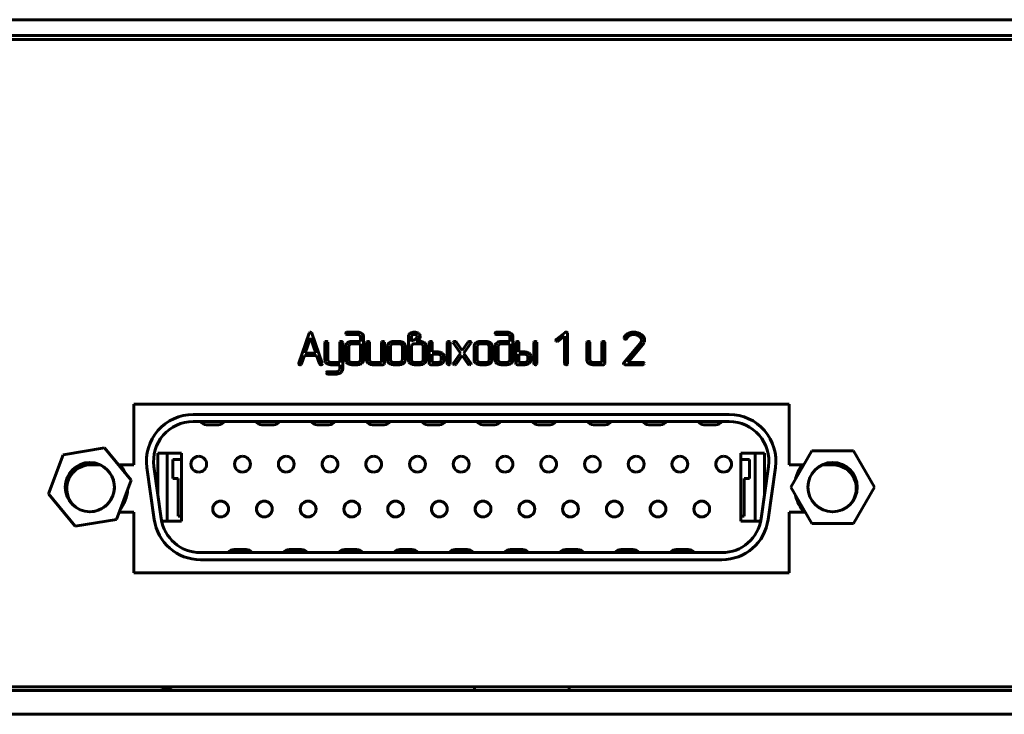
# Model space of a CAD drawing. Units: millimetres. Extents: x -72 to 411, y 51 to 316.
# Drawn here: x 276 to 339, y 104 to 148 of the extents above; entities that cross this region are included whole.
import ezdxf

# ---------------------------------------------------------------- set-up
doc = ezdxf.new("R2010")
doc.units = ezdxf.units.MM
doc.linetypes.add('K5LT_BASIC', pattern=[0])
doc.layers.add('Системный слой', color=7, linetype='Continuous')

# ---------------------------------------------------------------- blocks, each defined once
blk = doc.blocks.new('U1')
at = {"layer": 'Системный слой', "color": 143, "linetype": 'K5LT_BASIC', "lineweight": 60, "true_color": 0x33acca}
for p, q in [((-51.997, 147.786), (391.003, 147.786)), ((-51.997, 146.786), (391.003, 146.786)), ((388.253, 146.536), (-49.247, 146.536)), ((294.595, 127.932), (293.937, 126.022)), ((294.633, 127.984), (294.595, 127.932)), ((294.686, 127.998), (294.633, 127.984)), ((294.744, 127.98), (294.686, 127.998)), ((294.776, 127.932), (294.744, 127.98)), ((295.435, 126.022), (294.776, 127.932)), ((296.916, 127.924), (296.916, 127.923)), ((296.916, 127.923), (296.94, 127.871)), ((296.994, 127.997), (296.939, 127.969)), ((297.01, 127.998), (296.994, 127.997)), ((297.667, 127.998), (297.01, 127.998)), ((297.01, 127.85), (297.668, 127.85)), ((301.001, 127.924), (300.938, 127.865)), ((306.375, 127.924), (306.375, 127.923)), ((306.375, 127.923), (306.399, 127.871)), ((306.453, 127.997), (306.398, 127.969)), ((306.469, 127.998), (306.453, 127.997)), ((307.126, 127.998), (306.469, 127.998)), ((306.469, 127.85), (307.126, 127.85)), ((310.805, 127.981), (310.242, 127.534)), ((310.962, 127.948), (310.936, 127.981)), ((310.965, 127.929), (310.962, 127.948)), ((310.965, 126.003), (310.965, 127.929)), ((294.685, 127.644), (294.352, 126.667)), ((295.019, 126.667), (294.685, 127.644)), ((295.609, 127.372), (295.593, 127.335)), ((295.593, 127.335), (295.593, 126.226)), ((295.621, 127.384), (295.609, 127.372)), ((295.777, 127.358), (295.751, 127.39)), ((295.781, 127.335), (295.777, 127.358)), ((295.781, 126.227), (295.781, 127.335)), ((296.551, 127.372), (296.535, 127.335)), ((296.535, 127.335), (296.535, 126.077)), ((296.563, 127.384), (296.551, 127.372)), ((296.719, 127.358), (296.693, 127.39)), ((296.723, 127.335), (296.719, 127.358)), ((296.723, 125.637), (296.723, 127.335)), ((297.025, 127.322), (296.969, 127.267)), ((297.159, 127.216), (297.105, 127.128)), ((297.858, 127.26), (297.294, 127.26)), ((297.858, 127.408), (297.295, 127.408)), ((297.803, 127.807), (297.82, 127.793)), ((297.82, 127.793), (297.858, 127.704)), ((297.858, 127.704), (297.858, 127.408)), ((297.858, 126.225), (297.858, 127.26)), ((298.046, 127.704), (298.044, 127.735)), ((298.046, 126.225), (298.046, 127.704)), ((298.255, 127.371), (298.239, 127.334)), ((298.239, 127.334), (298.239, 126.225)), ((298.267, 127.383), (298.255, 127.371)), ((298.423, 127.357), (298.397, 127.389)), ((298.427, 127.334), (298.423, 127.357)), ((298.427, 126.225), (298.427, 127.334)), ((299.197, 127.371), (299.181, 127.334)), ((299.181, 127.334), (299.181, 126.077)), ((299.209, 127.383), (299.197, 127.371)), ((299.365, 127.357), (299.339, 127.389)), ((299.369, 127.334), (299.365, 127.357)), ((299.369, 126.003), (299.369, 127.334)), ((299.669, 127.316), (299.639, 127.287)), ((299.804, 127.217), (299.754, 127.144)), ((300.315, 127.408), (299.938, 127.408)), ((300.315, 127.26), (299.938, 127.26)), ((300.477, 127.19), (300.449, 127.217)), ((300.885, 127.705), (300.885, 126.225)), ((301.08, 127.752), (301.073, 127.704)), ((301.073, 127.704), (301.073, 127.408)), ((301.073, 127.408), (301.217, 127.486)), ((301.128, 127.216), (301.073, 127.127)), ((301.127, 127.812), (301.08, 127.752)), ((301.636, 127.26), (301.263, 127.26)), ((301.379, 127.594), (301.401, 127.613)), ((301.379, 127.407), (301.466, 127.462)), ((301.636, 127.407), (301.379, 127.407)), ((301.422, 127.782), (301.393, 127.81)), ((301.401, 127.613), (301.431, 127.651)), ((301.448, 127.704), (301.422, 127.782)), ((301.633, 127.705), (301.621, 127.79)), ((301.622, 127.614), (301.633, 127.652)), ((301.633, 127.652), (301.633, 127.705)), ((301.8, 127.189), (301.772, 127.217)), ((302.224, 127.371), (302.208, 127.334)), ((302.208, 127.334), (302.208, 126.003)), ((302.236, 127.383), (302.224, 127.371)), ((302.392, 127.357), (302.365, 127.389)), ((302.395, 127.334), (302.392, 127.357)), ((302.395, 126.741), (302.395, 127.334)), ((303.354, 127.371), (303.337, 127.334)), ((303.337, 127.334), (303.337, 126.003)), ((303.366, 127.383), (303.354, 127.371)), ((303.522, 127.357), (303.495, 127.389)), ((303.525, 127.334), (303.522, 127.357)), ((303.525, 126.003), (303.525, 127.334)), ((303.745, 127.379), (303.727, 127.34)), ((303.727, 127.34), (303.741, 127.301)), ((303.741, 127.301), (304.186, 126.669)), ((303.756, 127.389), (303.745, 127.379)), ((303.887, 127.393), (303.827, 127.411)), ((303.906, 127.372), (303.887, 127.393)), ((304.294, 126.821), (303.906, 127.372)), ((304.681, 127.372), (304.294, 126.821)), ((304.401, 126.67), (304.847, 127.301)), ((304.715, 127.4), (304.681, 127.372)), ((304.762, 127.411), (304.715, 127.4)), ((304.858, 127.355), (304.832, 127.39)), ((304.847, 127.302), (304.85, 127.306)), ((304.847, 127.301), (304.847, 127.302)), ((304.85, 127.306), (304.854, 127.314)), ((304.854, 127.314), (304.857, 127.321)), ((304.857, 127.321), (304.859, 127.328)), ((304.86, 127.338), (304.858, 127.355)), ((304.859, 127.328), (304.86, 127.335)), ((304.86, 127.335), (304.86, 127.338)), ((305.159, 127.316), (305.129, 127.287)), ((305.294, 127.217), (305.244, 127.144)), ((305.805, 127.408), (305.428, 127.408)), ((305.805, 127.26), (305.428, 127.26)), ((305.967, 127.19), (305.939, 127.217)), ((306.484, 127.322), (306.428, 127.267)), ((306.618, 127.216), (306.564, 127.128)), ((307.317, 127.408), (306.753, 127.408)), ((307.317, 127.26), (306.753, 127.26)), ((307.262, 127.807), (307.279, 127.793)), ((307.279, 127.793), (307.317, 127.704)), ((307.317, 127.704), (307.317, 127.408)), ((307.317, 126.225), (307.317, 127.26)), ((307.505, 127.704), (307.503, 127.735)), ((307.505, 126.225), (307.505, 127.704)), ((307.714, 127.371), (307.698, 127.334)), ((307.698, 127.334), (307.698, 126.003)), ((307.726, 127.383), (307.714, 127.371)), ((307.882, 127.357), (307.856, 127.389)), ((307.886, 127.334), (307.882, 127.357)), ((307.886, 126.741), (307.886, 127.334)), ((308.844, 127.371), (308.827, 127.334)), ((308.827, 127.334), (308.827, 126.003)), ((308.856, 127.383), (308.844, 127.371)), ((309.012, 127.357), (308.985, 127.389)), ((309.015, 127.334), (309.012, 127.357)), ((309.015, 126.003), (309.015, 127.334)), ((310.214, 127.483), (310.214, 127.475)), ((310.214, 127.475), (310.242, 127.429)), ((310.374, 127.429), (310.777, 127.747)), ((310.777, 127.747), (310.777, 126.002)), ((312.212, 127.371), (312.196, 127.334)), ((312.196, 127.334), (312.196, 126.225)), ((312.224, 127.383), (312.212, 127.371)), ((312.38, 127.357), (312.353, 127.389)), ((312.383, 127.334), (312.38, 127.357)), ((312.383, 126.225), (312.383, 127.334)), ((313.154, 127.371), (313.138, 127.334)), ((313.138, 127.334), (313.138, 126.077)), ((313.166, 127.383), (313.154, 127.371)), ((313.322, 127.357), (313.295, 127.389)), ((313.325, 127.334), (313.322, 127.357)), ((313.325, 126.003), (313.325, 127.334)), ((315.561, 127.271), (314.526, 126.044)), ((314.549, 127.648), (314.543, 127.621)), ((314.543, 127.621), (314.546, 127.602)), ((314.546, 127.602), (314.572, 127.569)), ((314.641, 127.549), (314.647, 127.55)), ((314.647, 127.55), (314.662, 127.552)), ((314.662, 127.552), (314.676, 127.556)), ((314.676, 127.556), (314.689, 127.56)), ((314.689, 127.56), (314.694, 127.562)), ((315.497, 127.743), (315.592, 127.657)), ((315.6, 127.329), (315.561, 127.271)), ((315.628, 127.381), (315.6, 127.329)), ((315.645, 127.435), (315.628, 127.381)), ((315.651, 127.49), (315.645, 127.435)), ((315.816, 127.349), (315.837, 127.419)), ((315.844, 127.49), (315.836, 127.567)), ((315.837, 127.419), (315.844, 127.49)), ((294.352, 126.667), (295.019, 126.667)), ((296.916, 127.112), (296.916, 126.225)), ((297.105, 127.128), (297.104, 127.112)), ((297.104, 127.112), (297.104, 126.225)), ((299.562, 127.112), (299.562, 126.225)), ((299.754, 127.144), (299.75, 127.112)), ((299.75, 127.112), (299.75, 126.225)), ((300.504, 127.112), (300.477, 127.19)), ((300.504, 126.225), (300.504, 127.112)), ((300.692, 127.112), (300.683, 127.178)), ((300.692, 126.225), (300.692, 127.112)), ((301.073, 127.127), (301.073, 127.112)), ((301.073, 127.112), (301.073, 126.225)), ((301.827, 127.112), (301.8, 127.189)), ((301.827, 126.225), (301.827, 127.112)), ((302.014, 127.112), (302.006, 127.178)), ((302.014, 126.225), (302.014, 127.112)), ((302.772, 126.741), (302.395, 126.741)), ((302.395, 126.593), (302.395, 126.077)), ((302.773, 126.593), (302.395, 126.593)), ((304.186, 126.669), (303.741, 126.039)), ((304.847, 126.039), (304.401, 126.67)), ((305.052, 127.112), (305.052, 126.225)), ((305.244, 127.144), (305.24, 127.112)), ((305.24, 127.112), (305.24, 126.225)), ((305.994, 127.112), (305.967, 127.19)), ((305.994, 126.225), (305.994, 127.112)), ((306.182, 127.112), (306.173, 127.178)), ((306.182, 126.225), (306.182, 127.112)), ((306.375, 127.112), (306.375, 126.225)), ((306.564, 127.128), (306.563, 127.112)), ((306.563, 127.112), (306.563, 126.225)), ((308.263, 126.741), (307.886, 126.741)), ((307.886, 126.593), (307.886, 126.077)), ((308.263, 126.593), (307.886, 126.593)), ((314.782, 126.077), (315.718, 127.189)), ((293.937, 126.022), (293.933, 126.001)), ((293.933, 126.001), (293.936, 125.982)), ((293.936, 125.982), (293.962, 125.948)), ((294.09, 125.945), (294.118, 125.983)), ((294.118, 125.983), (294.302, 126.519)), ((294.302, 126.519), (295.07, 126.519)), ((295.07, 126.519), (295.254, 125.983)), ((295.408, 125.948), (295.42, 125.959)), ((295.42, 125.959), (295.438, 126)), ((295.438, 126), (295.435, 126.022)), ((295.593, 126.226), (295.595, 126.195)), ((295.807, 126.151), (295.781, 126.227)), ((295.838, 126.121), (295.807, 126.151)), ((296.535, 126.077), (295.971, 126.077)), ((296.916, 126.225), (296.918, 126.194)), ((297.104, 126.225), (297.13, 126.148)), ((297.13, 126.148), (297.158, 126.12)), ((297.294, 126.077), (297.667, 126.077)), ((297.802, 126.121), (297.857, 126.21)), ((297.857, 126.21), (297.858, 126.225)), ((297.937, 126.016), (297.968, 126.043)), ((298.239, 126.225), (298.247, 126.161)), ((298.453, 126.148), (298.427, 126.225)), ((298.481, 126.12), (298.453, 126.148)), ((299.181, 126.077), (298.615, 126.077)), ((299.349, 125.951), (299.354, 125.957)), ((299.354, 125.957), (299.369, 126.003)), ((299.562, 126.225), (299.57, 126.161)), ((299.75, 126.225), (299.776, 126.148)), ((299.776, 126.148), (299.804, 126.12)), ((299.938, 126.077), (300.315, 126.077)), ((300.449, 126.12), (300.5, 126.193)), ((300.5, 126.193), (300.504, 126.225)), ((300.582, 126.015), (300.638, 126.07)), ((300.885, 126.225), (300.887, 126.194)), ((301.073, 126.225), (301.099, 126.148)), ((301.099, 126.148), (301.127, 126.12)), ((301.263, 126.077), (301.636, 126.077)), ((301.771, 126.121), (301.826, 126.209)), ((301.826, 126.209), (301.827, 126.225)), ((301.906, 126.016), (301.936, 126.043)), ((302.208, 126.003), (302.228, 125.95)), ((302.395, 126.077), (302.773, 126.077)), ((302.935, 126.523), (302.907, 126.55)), ((302.907, 126.12), (302.958, 126.193)), ((302.962, 126.446), (302.935, 126.523)), ((302.958, 126.193), (302.962, 126.225)), ((302.962, 126.225), (302.962, 126.446)), ((303.04, 126.015), (303.096, 126.07)), ((303.15, 126.446), (303.141, 126.512)), ((303.15, 126.224), (303.15, 126.446)), ((303.337, 126.003), (303.341, 125.977)), ((303.341, 125.977), (303.366, 125.947)), ((303.499, 125.947), (303.511, 125.959)), ((303.511, 125.959), (303.525, 126.003)), ((303.728, 126.011), (303.727, 126.005)), ((303.727, 126.005), (303.727, 126.002)), ((303.727, 126.002), (303.73, 125.984)), ((303.73, 126.018), (303.728, 126.011)), ((303.733, 126.025), (303.73, 126.018)), ((303.73, 125.984), (303.756, 125.95)), ((303.737, 126.033), (303.733, 126.025)), ((303.74, 126.038), (303.737, 126.033)), ((303.741, 126.039), (303.74, 126.038)), ((303.872, 125.939), (303.906, 125.968)), ((303.906, 125.968), (304.294, 126.516)), ((304.294, 126.516), (304.681, 125.968)), ((304.681, 125.968), (304.7, 125.947)), ((304.83, 125.95), (304.843, 125.961)), ((304.843, 125.961), (304.86, 126)), ((305.052, 126.225), (305.06, 126.161)), ((305.24, 126.225), (305.266, 126.148)), ((305.266, 126.148), (305.294, 126.12)), ((305.428, 126.077), (305.805, 126.077)), ((305.939, 126.12), (305.99, 126.193)), ((305.99, 126.193), (305.994, 126.225)), ((306.072, 126.015), (306.128, 126.07)), ((306.375, 126.225), (306.377, 126.194)), ((306.563, 126.225), (306.589, 126.148)), ((306.589, 126.148), (306.617, 126.12)), ((306.753, 126.077), (307.126, 126.077)), ((307.261, 126.121), (307.316, 126.21)), ((307.316, 126.21), (307.317, 126.225)), ((307.396, 126.016), (307.426, 126.043)), ((307.698, 126.003), (307.718, 125.95)), ((307.886, 126.077), (308.263, 126.077)), ((308.425, 126.523), (308.397, 126.55)), ((308.397, 126.12), (308.448, 126.193)), ((308.452, 126.446), (308.425, 126.523)), ((308.448, 126.193), (308.452, 126.225)), ((308.452, 126.225), (308.452, 126.446)), ((308.53, 126.015), (308.586, 126.07)), ((308.64, 126.446), (308.631, 126.512)), ((308.64, 126.224), (308.64, 126.446)), ((308.827, 126.003), (308.832, 125.977)), ((308.832, 125.977), (308.856, 125.947)), ((308.989, 125.947), (309.001, 125.959)), ((309.001, 125.959), (309.015, 126.003)), ((310.777, 126.002), (310.782, 125.976)), ((310.782, 125.976), (310.806, 125.946)), ((310.939, 125.946), (310.951, 125.959)), ((310.951, 125.959), (310.965, 126.003)), ((312.196, 126.225), (312.203, 126.161)), ((312.41, 126.148), (312.383, 126.225)), ((312.438, 126.12), (312.41, 126.148)), ((313.138, 126.077), (312.572, 126.077)), ((313.305, 125.951), (313.311, 125.957)), ((313.311, 125.957), (313.325, 126.003)), ((314.513, 126.009), (314.513, 126.007)), ((314.513, 126.007), (314.539, 125.953)), ((315.73, 126.077), (314.782, 126.077)), ((315.824, 126.011), (315.794, 126.054)), ((315.8, 125.953), (315.804, 125.957)), ((315.804, 125.957), (315.824, 126.003)), ((315.824, 126.003), (315.824, 126.011)), ((294.087, 125.943), (294.09, 125.945)), ((295.687, 125.416), (295.687, 125.414)), ((295.687, 125.414), (295.712, 125.364)), ((296.348, 125.49), (295.781, 125.49)), ((295.781, 125.342), (296.348, 125.342)), ((295.972, 125.929), (296.535, 125.929)), ((296.531, 125.605), (296.48, 125.533)), ((296.535, 125.637), (296.531, 125.605)), ((296.535, 125.929), (296.535, 125.637)), ((296.615, 125.429), (296.645, 125.456)), ((297.294, 125.929), (297.667, 125.929)), ((298.615, 125.929), (299.274, 125.929)), ((299.274, 125.929), (299.349, 125.951)), ((299.938, 125.929), (300.315, 125.929)), ((301.263, 125.929), (301.636, 125.929)), ((302.228, 125.95), (302.302, 125.929)), ((302.302, 125.929), (302.773, 125.929)), ((303.825, 125.929), (303.872, 125.939)), ((304.7, 125.947), (304.76, 125.929)), ((305.428, 125.929), (305.805, 125.929)), ((306.753, 125.929), (307.126, 125.929)), ((307.718, 125.95), (307.792, 125.929)), ((307.792, 125.929), (308.263, 125.929)), ((312.572, 125.929), (313.231, 125.929)), ((313.231, 125.929), (313.305, 125.951)), ((314.605, 125.929), (315.73, 125.929)), ((283.499, 119.588), (283.499, 123.428)), ((283.499, 123.428), (324.999, 123.428)), ((324.999, 123.428), (324.999, 119.588)), ((321.209, 122.778), (287.249, 122.778)), ((321.209, 122.328), (287.249, 122.328)), ((288.103, 122.128), (288.854, 122.128)), ((291.603, 122.128), (292.354, 122.128)), ((295.103, 122.128), (295.854, 122.128)), ((298.603, 122.128), (299.354, 122.128)), ((302.103, 122.128), (302.854, 122.128)), ((305.603, 122.128), (306.354, 122.128)), ((309.103, 122.128), (309.854, 122.128)), ((312.603, 122.128), (313.354, 122.128)), ((316.103, 122.128), (316.854, 122.128)), ((319.603, 122.128), (320.354, 122.128)), ((281.64, 120.658), (279.026, 120.225)), ((283.323, 118.611), (281.64, 120.658)), ((326.424, 120.473), (325.099, 118.178)), ((329.074, 120.473), (326.424, 120.473)), ((330.399, 118.178), (329.074, 120.473)), ((279.026, 120.225), (278.094, 117.744)), ((285.014, 120.328), (286.514, 120.328)), ((285.014, 117.767), (285.014, 120.328)), ((285.614, 120.328), (285.614, 116.028)), ((285.964, 119.928), (285.964, 118.728)), ((286.514, 119.928), (285.964, 119.928)), ((286.514, 120.328), (286.514, 116.028)), ((321.944, 116.028), (321.944, 120.328)), ((321.944, 120.328), (323.444, 120.328)), ((322.494, 119.928), (321.944, 119.928)), ((322.494, 118.728), (322.494, 119.928)), ((322.844, 116.028), (322.844, 120.328)), ((322.844, 116.028), (322.844, 120.328)), ((323.444, 120.328), (323.444, 117.767)), ((280.749, 119.588), (281.377, 119.588)), ((282.52, 119.588), (283.499, 119.588)), ((284.327, 119.417), (284.791, 116.117)), ((284.773, 119.48), (285.237, 116.18)), ((323.22, 116.18), (323.684, 119.48)), ((323.666, 116.117), (324.13, 119.417)), ((324.999, 119.588), (325.913, 119.588)), ((327.08, 119.588), (327.749, 119.588)), ((282.391, 116.13), (283.323, 118.611)), ((285.964, 118.728), (286.314, 118.728)), ((286.314, 118.728), (286.314, 116.328)), ((322.144, 116.328), (322.144, 118.728)), ((322.144, 118.728), (322.494, 118.728)), ((325.099, 118.178), (326.424, 115.883)), ((329.074, 115.883), (330.399, 118.178)), ((278.094, 117.744), (279.777, 115.697)), ((279.777, 115.697), (282.391, 116.13)), ((283.499, 116.588), (282.563, 116.588)), ((283.499, 112.748), (283.499, 116.588)), ((286.514, 116.028), (285.263, 116.028)), ((286.314, 116.328), (286.514, 116.328)), ((321.944, 116.328), (322.144, 116.328)), ((323.194, 116.028), (321.944, 116.028)), ((326.017, 116.588), (324.999, 116.588)), ((324.999, 116.588), (324.999, 112.748)), ((326.424, 115.883), (329.074, 115.883)), ((290.604, 114.228), (289.853, 114.228)), ((294.104, 114.228), (293.353, 114.228)), ((297.604, 114.228), (296.853, 114.228)), ((301.104, 114.228), (300.353, 114.228)), ((304.604, 114.228), (303.853, 114.228)), ((308.104, 114.228), (307.353, 114.228)), ((311.604, 114.228), (310.853, 114.228)), ((315.104, 114.228), (314.353, 114.228)), ((318.604, 114.228), (317.853, 114.228)), ((287.712, 114.028), (320.745, 114.028)), ((287.712, 113.578), (320.745, 113.578)), ((324.999, 112.748), (283.499, 112.748)), ((-49.247, 105.536), (388.253, 105.536)), ((305.071, 105.286), (305.071, 105.536)), ((311.071, 105.286), (311.071, 105.536)), ((-50.497, 105.286), (389.503, 105.286)), ((-50.497, 103.786), (389.503, 103.786))]:
    blk.add_line(p, q, dxfattribs=at)
for centre in [(280.709, 118.178), (327.749, 118.178)]:
    blk.add_circle(centre, 1.56, dxfattribs=at)
for centre, radius, start, end in [((297.004, 127.907), 0.0899, 136.01929, 168.93774), ((297.006, 127.963), 0.113, 234.64076, 272.1978), ((297.667, 127.52), 0.478, 71.93926, 90), ((297.668, 127.594), 0.256, 72.52127, 90), ((297.689, 127.661), 0.186, 51.98572, 72.52127), ((297.695, 127.606), 0.388, 51.87716, 71.93926), ((297.729, 127.649), 0.333, 31.81092, 51.87716), ((301.124, 127.719), 0.237, 141.75813, 161.68678), ((301.226, 127.593), 0.4, 105.9454, 124.20916), ((301.26, 127.474), 0.524, 90, 105.9454), ((301.238, 127.653), 0.193, 106.01574, 125.09109), ((301.26, 127.576), 0.274, 90, 106.01574), ((301.26, 127.462), 0.536, 74.23242, 90), ((301.26, 127.594), 0.256, 73.28518, 90), ((301.277, 127.648), 0.199, 54.33519, 73.28518), ((301.304, 127.617), 0.375, 55.3635, 74.23242), ((301.351, 127.685), 0.292, 37.48475, 55.48629), ((301.398, 127.72), 0.234, 17.35117, 37.48475), ((306.463, 127.907), 0.0899, 136.01929, 168.93774), ((306.465, 127.963), 0.113, 234.64076, 272.1978), ((307.126, 127.52), 0.478, 71.93926, 90), ((307.126, 127.594), 0.256, 72.52127, 90), ((307.147, 127.661), 0.186, 51.98572, 72.52127), ((307.154, 127.606), 0.388, 51.87716, 71.93926), ((307.188, 127.649), 0.333, 31.81092, 51.87716), ((310.867, 127.899), 0.103, 88.93381, 127.11297), ((310.87, 127.883), 0.118, 56.13743, 90.53565), ((315.052, 127.439), 0.543, 118.2029, 137.53575), ((315.091, 127.374), 0.619, 103.22481, 118.56692), ((315.141, 127.328), 0.518, 103.15489, 116.78009), ((315.14, 127.167), 0.832, 90, 103.22481), ((315.15, 127.291), 0.556, 90, 103.15489), ((315.14, 127.102), 0.896, 73.29309, 90), ((315.15, 127.236), 0.611, 81.22761, 90), ((315.145, 127.204), 0.643, 72.68031, 81.22761), ((315.163, 127.178), 0.817, 55.78399, 73.29309), ((315.262, 127.327), 0.638, 36.83077, 55.60972), ((295.687, 127.31), 0.0988, 90.05159, 131.78907), ((295.686, 127.29), 0.119, 56.99084, 89.54269), ((296.629, 127.31), 0.0988, 90.04756, 131.76166), ((296.628, 127.29), 0.119, 56.99084, 89.54269), ((297.166, 127.113), 0.25, 141.87611, 160.9767), ((297.256, 127.028), 0.374, 107.66391, 128.13519), ((297.295, 126.907), 0.501, 90, 107.66391), ((297.278, 127.065), 0.193, 107.92744, 128.11015), ((297.294, 127.016), 0.244, 90, 107.92744), ((297.823, 127.707), 0.223, 7.20301, 31.81092), ((298.333, 127.309), 0.0988, 90.05159, 131.78907), ((298.332, 127.289), 0.119, 56.96, 89.53952), ((299.275, 127.309), 0.0988, 90.05159, 131.78907), ((299.274, 127.289), 0.119, 56.96, 89.53952), ((299.861, 127.075), 0.307, 136.31968, 156.19258), ((299.901, 127.046), 0.356, 108.94803, 130.73915), ((299.938, 126.939), 0.47, 90, 108.94803), ((299.92, 127.069), 0.188, 107.76071, 128.10072), ((299.938, 127.014), 0.246, 90, 107.76071), ((300.315, 126.92), 0.488, 72.2976, 90), ((300.315, 127.014), 0.246, 72.23929, 90), ((300.333, 127.069), 0.188, 51.89928, 72.23929), ((300.346, 127.019), 0.384, 52.33179, 72.2976), ((300.383, 127.066), 0.325, 35.12873, 52.33177), ((300.458, 127.119), 0.233, 14.80024, 35.12873), ((301.165, 127.705), 0.28, 161.68678, 180), ((301.247, 127.065), 0.193, 107.96719, 128.17602), ((301.263, 127.017), 0.243, 90, 107.96719), ((300.81, 128.218), 0.838, 299.09258, 303.64606), ((299.568, 130.084), 3.079, 303.64606, 306.02055), ((301.361, 127.703), 0.0871, 323.67325, 0.96389), ((301.188, 127.961), 0.571, 299.1542, 309.44386), ((301.387, 127.717), 0.257, 309.62812, 336.36085), ((301.636, 126.908), 0.499, 72.45353, 90), ((301.636, 127.005), 0.255, 72.43312, 90), ((301.657, 127.071), 0.186, 51.83226, 72.43312), ((301.671, 127.019), 0.383, 52.39975, 72.45353), ((301.706, 127.065), 0.325, 35.21862, 52.39975), ((301.782, 127.118), 0.232, 14.88131, 35.21862), ((302.302, 127.309), 0.0988, 90.05159, 131.78907), ((302.301, 127.289), 0.119, 56.89836, 89.53317), ((303.431, 127.309), 0.0988, 90.05159, 131.78907), ((303.43, 127.289), 0.119, 56.96, 89.53952), ((303.824, 127.295), 0.115, 88.32201, 126.14628), ((304.765, 127.294), 0.117, 55.3287, 91.43214), ((305.351, 127.075), 0.307, 136.31968, 156.19258), ((305.392, 127.046), 0.356, 108.94803, 130.73915), ((305.428, 126.939), 0.47, 90, 108.94803), ((305.411, 127.069), 0.188, 107.76071, 128.10072), ((305.428, 127.014), 0.246, 90, 107.76071), ((305.805, 126.92), 0.488, 72.2976, 90), ((305.805, 127.014), 0.246, 72.23929, 90), ((305.823, 127.069), 0.188, 51.89928, 72.23929), ((305.837, 127.019), 0.384, 52.33179, 72.2976), ((305.873, 127.066), 0.325, 35.12873, 52.33177), ((305.948, 127.119), 0.233, 14.80024, 35.12873), ((306.625, 127.113), 0.25, 141.87611, 160.9767), ((306.715, 127.028), 0.374, 107.66391, 128.13519), ((306.753, 126.907), 0.501, 90, 107.66391), ((306.737, 127.065), 0.193, 107.92744, 128.11015), ((306.753, 127.016), 0.244, 90, 107.92744), ((307.282, 127.707), 0.223, 7.20301, 31.81092), ((307.792, 127.309), 0.0988, 90.05159, 131.78907), ((307.791, 127.289), 0.119, 56.89836, 89.53317), ((308.921, 127.309), 0.0988, 90.05159, 131.78907), ((308.92, 127.289), 0.119, 56.96, 89.53952), ((310.355, 127.438), 0.148, 139.54854, 162.16762), ((310.308, 127.516), 0.109, 232.65482, 270.8843), ((310.31, 127.511), 0.104, 270.03419, 308.11726), ((312.29, 127.309), 0.0988, 90.05159, 131.78907), ((312.289, 127.289), 0.119, 56.96, 89.53952), ((313.232, 127.309), 0.0988, 90.05159, 131.78907), ((313.231, 127.289), 0.119, 56.96, 89.53952), ((315.079, 127.414), 0.579, 137.53575, 156.24211), ((314.639, 127.671), 0.122, 236.80514, 270.94044), ((314.653, 127.631), 0.08, 300.41134, 335.07474), ((315.193, 127.359), 0.524, 136.75157, 152.98625), ((315.064, 127.48), 0.348, 116.78011, 136.75157), ((315.134, 127.168), 0.681, 64.603, 72.68032), ((315.213, 127.335), 0.497, 55.14176, 64.603), ((315.373, 127.484), 0.279, 19.48206, 38.32343), ((315.39, 127.49), 0.261, 0, 19.48206), ((314.887, 127.832), 1.051, 322.25637, 328.43272), ((315.485, 127.494), 0.359, 11.7321, 36.83077), ((315.396, 127.519), 0.453, 328.43272, 337.84343), ((297.168, 127.112), 0.252, 160.9767, 180), ((299.777, 127.112), 0.215, 156.19258, 180), ((302.772, 126.251), 0.49, 72.34237, 90), ((302.773, 126.346), 0.247, 72.30539, 90), ((302.791, 126.402), 0.189, 52.01136, 72.30539), ((302.804, 126.351), 0.385, 52.4034, 72.34237), ((302.841, 126.399), 0.325, 35.21891, 52.40339), ((302.916, 126.452), 0.232, 14.88244, 35.21891), ((305.267, 127.112), 0.215, 156.19258, 180), ((306.627, 127.112), 0.252, 160.9767, 180), ((308.263, 126.251), 0.49, 72.34237, 90), ((308.263, 126.346), 0.247, 72.30539, 90), ((308.281, 126.402), 0.189, 52.01136, 72.30539), ((308.294, 126.351), 0.385, 52.4034, 72.34237), ((308.331, 126.399), 0.325, 35.21891, 52.40339), ((308.407, 126.452), 0.232, 14.88244, 35.21891), ((295.328, 126.009), 0.0785, 199.22354, 239.93789), ((295.822, 126.223), 0.229, 187.01671, 211.47712), ((295.907, 126.274), 0.328, 211.47712, 231.88091), ((295.944, 126.322), 0.388, 231.8809, 251.94309), ((295.965, 126.288), 0.21, 232.83466, 251.84083), ((295.971, 126.307), 0.23, 251.84083, 270), ((297.142, 126.222), 0.226, 187.07662, 211.61017), ((297.231, 126.276), 0.331, 211.61017, 231.85079), ((297.267, 126.321), 0.388, 231.85076, 251.92324), ((297.273, 126.267), 0.186, 231.89925, 252.47276), ((297.294, 126.333), 0.256, 252.47276, 270), ((297.667, 126.321), 0.244, 270, 287.92745), ((297.683, 126.273), 0.193, 287.92745, 308.11017), ((297.709, 126.3), 0.365, 287.88357, 308.84344), ((297.77, 126.24), 0.279, 315.11358, 336.70191), ((297.806, 126.225), 0.24, 336.70191, 0), ((298.473, 126.219), 0.234, 194.39465, 214.7298), ((298.551, 126.273), 0.329, 214.7298, 231.849), ((298.58, 126.31), 0.376, 231.849, 252.21194), ((298.598, 126.268), 0.188, 231.88584, 252.23125), ((298.615, 126.323), 0.246, 252.23125, 270), ((299.796, 126.219), 0.234, 194.39465, 214.7298), ((299.874, 126.273), 0.329, 214.7298, 231.849), ((299.903, 126.31), 0.376, 231.849, 252.21194), ((299.92, 126.268), 0.188, 231.89925, 252.23927), ((299.938, 126.324), 0.246, 252.23927, 270), ((300.315, 126.324), 0.246, 270, 287.76073), ((300.333, 126.268), 0.188, 287.76073, 308.10075), ((300.35, 126.31), 0.376, 287.78806, 308.151), ((300.441, 126.224), 0.25, 321.87688, 340.97834), ((300.44, 126.225), 0.252, 340.97834, 0), ((301.111, 126.222), 0.226, 187.09081, 211.62618), ((301.2, 126.276), 0.331, 211.62618, 231.86397), ((301.235, 126.321), 0.388, 231.86395, 251.93125), ((301.242, 126.267), 0.186, 231.91267, 252.48069), ((301.263, 126.333), 0.256, 252.48069, 270), ((301.636, 126.321), 0.244, 270, 287.9195), ((301.652, 126.273), 0.193, 287.9195, 308.09699), ((301.677, 126.3), 0.365, 287.89151, 308.8567), ((301.739, 126.24), 0.279, 315.11654, 336.70035), ((301.775, 126.225), 0.24, 336.70035, 0), ((302.773, 126.325), 0.247, 270, 287.69463), ((302.791, 126.269), 0.189, 287.69463, 307.98866), ((302.808, 126.311), 0.376, 287.75495, 308.09494), ((302.9, 126.224), 0.249, 321.87399, 340.97321), ((302.898, 126.224), 0.251, 340.97321, 0), ((304.799, 126.001), 0.061, 359.40665, 38.34812), ((305.286, 126.219), 0.234, 194.39465, 214.7298), ((305.364, 126.273), 0.329, 214.7298, 231.849), ((305.393, 126.31), 0.376, 231.849, 252.21194), ((305.411, 126.268), 0.188, 231.89925, 252.23927), ((305.428, 126.324), 0.246, 252.23927, 270), ((305.805, 126.324), 0.246, 270, 287.76073), ((305.823, 126.268), 0.188, 287.76073, 308.10075), ((305.84, 126.31), 0.376, 287.78806, 308.151), ((305.932, 126.224), 0.25, 321.87688, 340.97834), ((305.93, 126.225), 0.252, 340.97834, 0), ((306.601, 126.222), 0.226, 187.07662, 211.61017), ((306.69, 126.276), 0.331, 211.61017, 231.85079), ((306.726, 126.321), 0.388, 231.85076, 251.92324), ((306.732, 126.267), 0.186, 231.89925, 252.47276), ((306.753, 126.333), 0.256, 252.47276, 270), ((307.126, 126.321), 0.244, 270, 287.92745), ((307.142, 126.273), 0.193, 287.92745, 308.11017), ((307.167, 126.3), 0.365, 287.88357, 308.84344), ((307.229, 126.24), 0.279, 315.11358, 336.70191), ((307.265, 126.225), 0.24, 336.70191, 0), ((308.263, 126.325), 0.247, 270, 287.69463), ((308.281, 126.269), 0.189, 287.69463, 307.98866), ((308.298, 126.311), 0.376, 287.75495, 308.09494), ((308.39, 126.224), 0.249, 321.87399, 340.97321), ((308.388, 126.224), 0.251, 340.97321, 0), ((312.43, 126.219), 0.234, 194.39465, 214.7298), ((312.508, 126.273), 0.329, 214.7298, 231.849), ((312.537, 126.31), 0.376, 231.849, 252.21194), ((312.554, 126.268), 0.188, 231.88584, 252.23125), ((312.572, 126.323), 0.246, 252.23125, 270), ((314.566, 126.009), 0.053, 138.70227, 180.46432), ((315.728, 125.973), 0.105, 50.61994, 88.69879), ((294.028, 126.046), 0.118, 236.14327, 270.53313), ((294.03, 126.042), 0.114, 269.36503, 299.48312), ((295.341, 126.042), 0.114, 242.84467, 270.8147), ((295.342, 126.051), 0.122, 269.99391, 302.61759), ((295.836, 125.382), 0.152, 145.742, 167.124), ((295.774, 125.386), 0.104, 86.06759, 128.44443), ((295.801, 125.524), 0.183, 240.7873, 263.81706), ((295.972, 126.407), 0.478, 251.94309, 270), ((296.348, 125.728), 0.238, 270, 287.89995), ((296.348, 125.824), 0.482, 270, 288.10099), ((296.363, 125.683), 0.191, 287.89995, 307.94696), ((296.383, 125.716), 0.369, 288.10099, 308.81688), ((296.448, 125.652), 0.278, 315.11366, 336.69854), ((296.483, 125.637), 0.239, 336.69854, 0), ((297.294, 126.406), 0.477, 251.92324, 270), ((297.667, 126.429), 0.5, 270, 287.88357), ((298.615, 126.42), 0.491, 252.21194, 270), ((299.938, 126.42), 0.491, 252.21194, 270), ((300.315, 126.42), 0.491, 270, 287.78806), ((301.263, 126.407), 0.478, 251.93125, 270), ((301.636, 126.428), 0.499, 270, 287.89151), ((302.773, 126.422), 0.492, 270, 287.75495), ((303.467, 126.192), 0.265, 247.52796, 262.27299), ((303.436, 126.051), 0.122, 267.99728, 301.38989), ((303.822, 126.047), 0.117, 235.41771, 271.43683), ((304.762, 126.052), 0.123, 269.32792, 303.80826), ((305.428, 126.42), 0.491, 252.21194, 270), ((305.805, 126.42), 0.491, 270, 287.78806), ((306.753, 126.406), 0.477, 251.92324, 270), ((307.126, 126.429), 0.5, 270, 287.88357), ((308.263, 126.422), 0.492, 270, 287.75495), ((308.957, 126.192), 0.265, 247.52796, 262.27299), ((308.926, 126.051), 0.122, 267.99728, 301.38989), ((310.907, 126.191), 0.265, 247.52801, 262.27301), ((310.876, 126.05), 0.121, 267.99804, 301.4546), ((312.572, 126.42), 0.491, 252.21194, 270), ((314.608, 126.042), 0.113, 232.13802, 268.35845), ((315.735, 126.029), 0.0999, 267.20916, 310.41469), ((287.249, 119.828), 2.95, 90, 188), ((287.249, 119.828), 2.5, 90, 188), ((288.103, 122.578), 0.45, 213.74899, 270), ((288.854, 122.578), 0.45, 270, 326.25101), ((291.603, 122.578), 0.45, 213.74899, 270), ((292.354, 122.578), 0.45, 270, 326.25101), ((295.103, 122.578), 0.45, 213.74899, 270), ((295.854, 122.578), 0.45, 270, 326.25101), ((298.603, 122.578), 0.45, 213.74899, 270), ((299.354, 122.578), 0.45, 270, 326.25101), ((302.103, 122.578), 0.45, 213.74899, 270), ((302.854, 122.578), 0.45, 270, 326.25101), ((305.603, 122.578), 0.45, 213.74899, 270), ((306.354, 122.578), 0.45, 270, 326.25101), ((309.103, 122.578), 0.45, 213.74899, 270), ((309.854, 122.578), 0.45, 270, 326.25101), ((312.603, 122.578), 0.45, 213.74899, 270), ((313.354, 122.578), 0.45, 270, 326.25101), ((316.103, 122.578), 0.45, 213.74899, 270), ((316.854, 122.578), 0.45, 270, 326.25101), ((319.603, 122.578), 0.45, 213.74899, 270), ((320.354, 122.578), 0.45, 270, 326.25101), ((321.209, 119.828), 2.95, 352, 90), ((321.209, 119.828), 2.5, 352, 90), ((287.609, 119.628), 0.5, 90, 270), ((287.609, 119.628), 0.5, 90, 270.00007), ((287.609, 119.628), 0.5, 70.34058, 89.9998), ((287.609, 119.628), 0.5, 270, 90), ((287.609, 119.628), 0.5, 35.06432, 40.73311), ((290.379, 119.628), 0.5, 90, 270), ((290.379, 119.628), 0.5, 89.99993, 270), ((290.379, 119.628), 0.5, 270, 90), ((290.379, 119.628), 0.5, 35.06432, 89.9998), ((293.149, 119.628), 0.5, 90, 270), ((293.149, 119.628), 0.5, 90, 270.00007), ((293.149, 119.628), 0.5, 270, 90), ((293.149, 119.628), 0.5, 35.06432, 89.9998), ((295.919, 119.628), 0.5, 90, 270), ((295.919, 119.628), 0.5, 90, 270.00007), ((295.919, 119.628), 0.5, 35.06432, 89.9998), ((295.919, 119.628), 0.5, 270, 90), ((298.689, 119.628), 0.5, 90, 270), ((298.689, 119.628), 0.5, 90, 270.00007), ((298.689, 119.628), 0.5, 35.06721, 89.9998), ((298.689, 119.628), 0.5, 270, 90), ((301.459, 119.628), 0.5, 90, 270), ((301.459, 119.628), 0.5, 90, 270.00007), ((301.459, 119.628), 0.5, 35.06432, 89.9998), ((301.459, 119.628), 0.5, 270, 90), ((304.229, 119.628), 0.5, 90, 270), ((304.229, 119.628), 0.5, 90, 270.00007), ((304.229, 119.628), 0.5, 35.06432, 89.9998), ((304.229, 119.628), 0.5, 270, 90), ((306.999, 119.628), 0.5, 90, 270), ((306.999, 119.628), 0.5, 90, 270.00007), ((306.999, 119.628), 0.5, 270, 90), ((306.999, 119.628), 0.5, 35.06432, 89.9998), ((309.769, 119.628), 0.5, 90, 270), ((309.769, 119.628), 0.5, 90, 270.00007), ((309.769, 119.628), 0.5, 35.06432, 89.9998), ((309.769, 119.628), 0.5, 270, 90), ((312.539, 119.628), 0.5, 90, 270), ((312.539, 119.628), 0.5, 90, 270.00007), ((312.539, 119.628), 0.5, 270, 90), ((312.539, 119.628), 0.5, 35.06432, 89.9998), ((315.309, 119.628), 0.5, 90, 270), ((315.309, 119.628), 0.5, 90, 270.00007), ((315.309, 119.628), 0.5, 35.06432, 89.9998), ((315.309, 119.628), 0.5, 270, 90), ((318.079, 119.628), 0.5, 90, 270), ((318.079, 119.628), 0.5, 90, 270.00007), ((318.079, 119.628), 0.5, 35.06721, 89.9998), ((318.079, 119.628), 0.5, 270, 90), ((320.849, 119.628), 0.5, 90, 270), ((320.849, 119.628), 0.5, 90, 270.00007), ((320.849, 119.628), 0.5, 270, 90), ((320.849, 119.628), 0.5, 35.06432, 89.9998), ((280.749, 118.088), 1.5, 90, 240.39032), ((280.709, 118.178), 1.56, 270, 64.62957), ((280.709, 118.178), 2.4, 22.4016, 35.9798), ((280.709, 118.178), 2.4, 22.4016, 35.9798), ((327.749, 118.178), 2.4, 144.0202, 167.01343), ((327.749, 118.178), 2.4, 144.0202, 167.01343), ((327.749, 118.088), 1.5, 319.01682, 90), ((280.709, 118.178), 2.4, 322.4016, 356.42832), ((280.709, 118.178), 2.4, 322.4016, 356.42832), ((288.994, 116.788), 0.5, 90, 270), ((288.994, 116.788), 0.5, 89.99993, 270), ((288.994, 116.788), 0.5, 35.06432, 89.9998), ((288.994, 116.788), 0.5, 270, 90), ((291.764, 116.788), 0.5, 90, 270), ((291.764, 116.788), 0.5, 90, 270.00007), ((291.764, 116.788), 0.5, 270, 90), ((291.764, 116.788), 0.5, 35.06432, 89.9998), ((294.534, 116.788), 0.5, 90, 270), ((294.534, 116.788), 0.5, 90, 270.00007), ((294.534, 116.788), 0.5, 270, 90), ((294.534, 116.788), 0.5, 35.06432, 89.9998), ((297.304, 116.788), 0.5, 90, 270), ((297.304, 116.788), 0.5, 89.99993, 270), ((297.304, 116.788), 0.5, 270, 90), ((297.304, 116.788), 0.5, 35.06432, 89.9998), ((300.074, 116.788), 0.5, 90, 270), ((300.074, 116.788), 0.5, 90, 270.00007), ((300.074, 116.788), 0.5, 270, 90), ((300.074, 116.788), 0.5, 35.06432, 89.9998), ((302.844, 116.788), 0.5, 90, 270), ((302.844, 116.788), 0.5, 90, 270.00007), ((302.844, 116.788), 0.5, 35.06432, 89.9998), ((302.844, 116.788), 0.5, 270, 90), ((305.614, 116.788), 0.5, 90, 270), ((305.614, 116.788), 0.5, 90, 270.00007), ((305.614, 116.788), 0.5, 270, 90), ((305.614, 116.788), 0.5, 35.06432, 89.9998), ((308.384, 116.788), 0.5, 90, 270), ((308.384, 116.788), 0.5, 90, 270.00007), ((308.384, 116.788), 0.5, 270, 90), ((308.384, 116.788), 0.5, 35.06432, 89.9998), ((311.154, 116.788), 0.5, 90, 270), ((311.154, 116.788), 0.5, 90, 270.00007), ((311.154, 116.788), 0.5, 270, 90), ((311.154, 116.788), 0.5, 35.06432, 89.9998), ((313.924, 116.788), 0.5, 90, 270), ((313.924, 116.788), 0.5, 90, 270.00007), ((313.924, 116.788), 0.5, 270, 90), ((313.924, 116.788), 0.5, 35.06432, 89.9998), ((316.694, 116.788), 0.5, 90, 270), ((316.694, 116.788), 0.5, 90, 270.00007), ((316.694, 116.788), 0.5, 270, 90), ((316.694, 116.788), 0.5, 35.06432, 89.9998), ((319.464, 116.788), 0.5, 90, 270), ((319.464, 116.788), 0.5, 90, 270.00007), ((319.464, 116.788), 0.5, 35.06432, 89.9998), ((319.464, 116.788), 0.5, 270, 90), ((327.749, 118.178), 2.4, 192.98657, 221.49082), ((327.749, 118.178), 2.4, 192.98657, 221.49082), ((327.749, 118.178), 1.56, 270, 316.52164), ((287.712, 116.528), 2.95, 188, 270), ((287.712, 116.528), 2.5, 188, 270), ((320.745, 116.528), 2.5, 270, 352), ((320.745, 116.528), 2.95, 270, 352), ((289.853, 113.778), 0.45, 90, 146.25101), ((290.604, 113.778), 0.45, 33.74899, 90), ((293.353, 113.778), 0.45, 90, 146.25101), ((294.104, 113.778), 0.45, 33.74899, 90), ((296.853, 113.778), 0.45, 90, 146.25101), ((297.604, 113.778), 0.45, 33.74899, 90), ((300.353, 113.778), 0.45, 90, 146.25101), ((301.104, 113.778), 0.45, 33.74899, 90), ((303.853, 113.778), 0.45, 90, 146.25101), ((304.604, 113.778), 0.45, 33.74899, 90), ((307.353, 113.778), 0.45, 90, 146.25101), ((308.104, 113.778), 0.45, 33.74899, 90), ((310.853, 113.778), 0.45, 90, 146.25101), ((311.604, 113.778), 0.45, 33.74899, 90), ((314.353, 113.778), 0.45, 90, 146.25101), ((315.104, 113.778), 0.45, 33.74899, 90), ((317.853, 113.778), 0.45, 90, 146.25101), ((318.604, 113.778), 0.45, 33.74899, 90), ((284.777, 108.286), 3, 270, 293.55646)]:
    blk.add_arc(centre, radius, start, end, dxfattribs=at)

msp = doc.modelspace()

# ---------------------------------------------------------------- block references
at = {"layer": 'Системный слой'}
msp.add_blockref('U1', (0, 0), dxfattribs=at)

doc.saveas('drawing.dxf')
